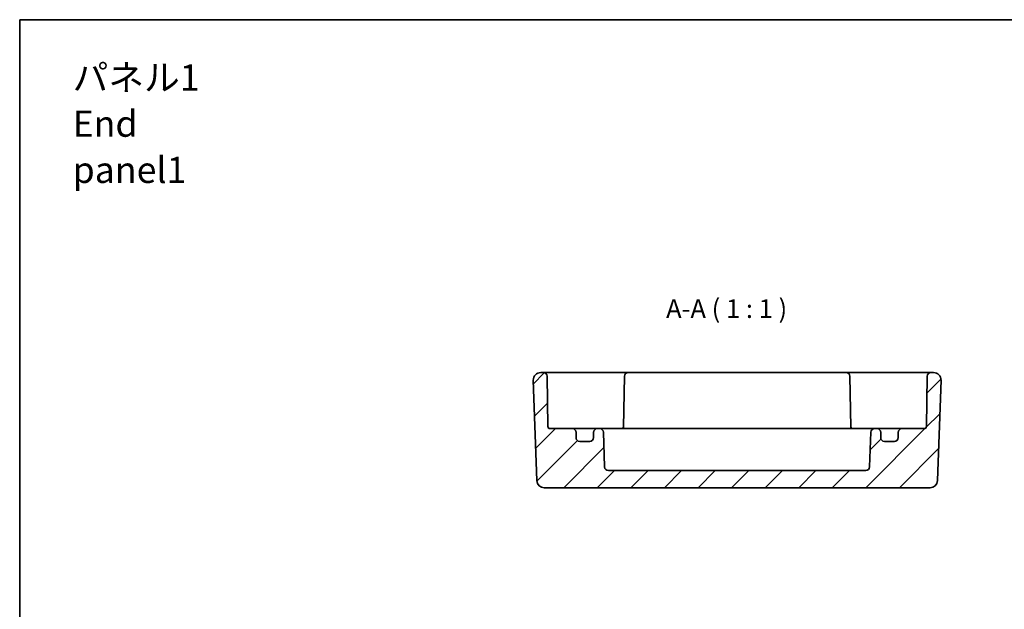
# Model space of a CAD drawing. Units: millimetres. Extents: x 14 to 1804, y 8 to 430.
# Drawn here: x 1413 to 1545, y 210 to 289 of the extents above; entities that cross this region are included whole.
import ezdxf

# ---------------------------------------------------------------- set-up
doc = ezdxf.new("R2010")
doc.units = ezdxf.units.MM
for name, color, linetype, lineweight in [('Border (ISO)', 7, 'Continuous', 35), ('Symbol (ISO)', 7, 'Continuous', 18), ('Visible (ISO)', 7, 'Continuous', 35)]:
    doc.layers.add(name, color=color, linetype=linetype, lineweight=lineweight)
doc.layers.add('Hatch (ISO)', color=1, linetype='Continuous', lineweight=18, true_color=0xff0000)
doc.styles.add('Note Text (TK)', font='MS PGothic.ttf')

# ---------------------------------------------------------------- blocks, each defined once
blk = doc.blocks.new('図面枠 tk図枠')
at = {"layer": 'Border (ISO)'}
for q in [(405.5, 289), (14.5, 8)]:
    blk.add_line((14.5, 289), q, dxfattribs=at)

msp = doc.modelspace()

# ---------------------------------------------------------------- hatches: boundary and pattern name
at = {"layer": 'Hatch (ISO)'}
h = msp.add_hatch(dxfattribs=at)
h.set_pattern_fill('ANSI31', color=256, scale=25.4, style=0)
h.set_pattern_definition([(45, (1398.5, 0), (-2.245064, 2.245064), [])])
edge = h.paths.add_edge_path()
edge.add_ellipse((1489.2488, 233.1517), major_axis=(0.5, 0), ratio=1, start_angle=270, end_angle=360)
edge.add_line((1489.7488, 233.1517), (1489.7488, 233.8517))
edge.add_ellipse((1490.2488, 233.8517), major_axis=(0, 0.5), ratio=1, start_angle=0, end_angle=90, ccw=False)
edge.add_line((1490.2488, 234.3517), (1490.5704, 234.3517))
edge.add_ellipse((1490.5704, 233.8517), major_axis=(0.4997, 0.0174), ratio=1, start_angle=0, end_angle=88, ccw=False)
edge.add_line((1491.0701, 233.8691), (1491.2319, 229.2342))
edge.add_ellipse((1491.7316, 229.2517), major_axis=(0, -0.5), ratio=1, start_angle=272, end_angle=360)
edge.add_line((1491.7316, 228.7517), (1526.1659, 228.7517))
edge.add_ellipse((1526.1659, 229.2517), major_axis=(0.4997, -0.0174), ratio=1, start_angle=272, end_angle=360)
edge.add_line((1526.6656, 229.2342), (1526.8275, 233.8691))
edge.add_ellipse((1527.3272, 233.8517), major_axis=(0, 0.5), ratio=1, start_angle=0, end_angle=88, ccw=False)
edge.add_line((1527.3272, 234.3517), (1527.6488, 234.3517))
edge.add_ellipse((1527.6488, 233.8517), major_axis=(0.5, 0), ratio=1, start_angle=0, end_angle=90, ccw=False)
edge.add_line((1528.1488, 233.8517), (1528.1488, 233.1517))
edge.add_ellipse((1528.6488, 233.1517), major_axis=(0, -0.5), ratio=1, start_angle=270, end_angle=360)
edge.add_line((1528.6488, 232.6517), (1529.9988, 232.6517))
edge.add_ellipse((1529.9988, 233.1517), major_axis=(0.5, 0), ratio=1, start_angle=270, end_angle=360)
edge.add_line((1530.4988, 233.1517), (1530.4988, 233.8517))
edge.add_ellipse((1530.9988, 233.8517), major_axis=(0, 0.5), ratio=1, start_angle=0, end_angle=90, ccw=False)
edge.add_line((1530.9988, 234.3517), (1533.954, 234.3517))
edge.add_ellipse((1533.954, 234.6517), major_axis=(0.3, -0.0052), ratio=1, start_angle=271, end_angle=360)
edge.add_line((1534.2539, 234.6464), (1534.3711, 241.3604))
edge.add_ellipse((1534.871, 241.3517), major_axis=(0, 0.5), ratio=1, start_angle=0, end_angle=89, ccw=False)
edge.add_line((1534.871, 241.8517), (1535.2132, 241.8517))
edge.add_ellipse((1535.2132, 240.8517), major_axis=(0.9994, -0.0349), ratio=1, start_angle=0, end_angle=92, ccw=False)
edge.add_line((1536.2126, 240.8168), (1535.7447, 227.4168))
edge.add_ellipse((1534.7453, 227.4517), major_axis=(0, -1), ratio=1, start_angle=0, end_angle=88, ccw=False)
edge.add_line((1534.7453, 226.4517), (1483.1522, 226.4517))
edge.add_ellipse((1483.1522, 227.4517), major_axis=(-0.9994, -0.0349), ratio=1, start_angle=0, end_angle=88, ccw=False)
edge.add_line((1482.1529, 227.4168), (1481.6849, 240.8168))
edge.add_ellipse((1482.6843, 240.8517), major_axis=(0, 1), ratio=1, start_angle=0, end_angle=92, ccw=False)
edge.add_line((1482.6843, 241.8517), (1483.0265, 241.8517))
edge.add_ellipse((1483.0265, 241.3517), major_axis=(0.4999, 0.0087), ratio=1, start_angle=0, end_angle=89, ccw=False)
edge.add_line((1483.5264, 241.3604), (1483.6436, 234.6464))
edge.add_ellipse((1483.9436, 234.6517), major_axis=(0, -0.3), ratio=1, start_angle=271, end_angle=360)
edge.add_line((1483.9436, 234.3517), (1486.8988, 234.3517))
edge.add_ellipse((1486.8988, 233.8517), major_axis=(0.5, 0), ratio=1, start_angle=0, end_angle=90, ccw=False)
edge.add_line((1487.3988, 233.8517), (1487.3988, 233.1517))
edge.add_ellipse((1487.8988, 233.1517), major_axis=(0, -0.5), ratio=1, start_angle=270, end_angle=360)
edge.add_line((1487.8988, 232.6517), (1489.2488, 232.6517))

# ---------------------------------------------------------------- linework, layer by layer
at = {"layer": 'Visible (ISO)'}
for p, q in [((1483.0265, 241.8517), (1482.6843, 241.8517)), ((1486.0261, 241.8517), (1483.0265, 241.8517)), ((1483.6436, 234.6464), (1483.5264, 241.3604)), ((1489.8193, 241.8517), (1486.0261, 241.8517)), ((1490.5267, 241.8517), (1489.8193, 241.8517)), ((1491.2336, 241.8517), (1490.5267, 241.8517)), ((1493.3712, 241.8517), (1491.2336, 241.8517)), ((1494.371, 241.8517), (1493.3712, 241.8517)), ((1493.8711, 241.3604), (1493.7519, 234.5298)), ((1523.5265, 241.8517), (1494.371, 241.8517)), ((1524.5264, 241.8517), (1523.5265, 241.8517)), ((1524.0264, 241.3604), (1524.1457, 234.5298)), ((1526.6639, 241.8517), (1524.5264, 241.8517)), ((1527.3709, 241.8517), (1526.6639, 241.8517)), ((1528.0783, 241.8517), (1527.3709, 241.8517)), ((1531.8715, 241.8517), (1528.0783, 241.8517)), ((1534.871, 241.8517), (1531.8715, 241.8517)), ((1534.3711, 241.3604), (1534.2539, 234.6464)), ((1535.2132, 241.8517), (1534.871, 241.8517)), ((1481.6849, 240.8168), (1482.1529, 227.4168)), ((1535.7447, 227.4168), (1536.2126, 240.8168)), ((1486.8988, 234.3517), (1483.9436, 234.3517)), ((1487.631, 234.3517), (1486.8988, 234.3517)), ((1487.3988, 233.1517), (1487.3988, 233.8517)), ((1490.2488, 234.3517), (1487.631, 234.3517)), ((1489.7488, 233.8517), (1489.7488, 233.1517)), ((1490.5704, 234.3517), (1490.2488, 234.3517)), ((1491.3549, 234.3517), (1490.5704, 234.3517)), ((1491.2319, 229.2342), (1491.0701, 233.8691)), ((1493.6833, 234.3517), (1491.3549, 234.3517)), ((1495.5772, 234.3517), (1493.6833, 234.3517)), ((1522.3204, 234.3517), (1495.5772, 234.3517)), ((1524.2143, 234.3517), (1522.3204, 234.3517)), ((1526.5427, 234.3517), (1524.2143, 234.3517)), ((1527.3272, 234.3517), (1526.5427, 234.3517)), ((1526.8275, 233.8691), (1526.6656, 229.2342)), ((1527.6488, 234.3517), (1527.3272, 234.3517)), ((1530.2665, 234.3517), (1527.6488, 234.3517)), ((1528.1488, 233.1517), (1528.1488, 233.8517)), ((1530.9988, 234.3517), (1530.2665, 234.3517)), ((1530.4988, 233.8517), (1530.4988, 233.1517)), ((1533.954, 234.3517), (1530.9988, 234.3517)), ((1489.2488, 232.6517), (1487.8988, 232.6517)), ((1529.9988, 232.6517), (1528.6488, 232.6517)), ((1526.1659, 228.7517), (1491.7316, 228.7517)), ((1483.1522, 226.4517), (1534.7453, 226.4517))]:
    msp.add_line(p, q, dxfattribs=at)
for centre, radius, start, end in [((1482.6843, 240.8517), 1, 90, 182), ((1483.0265, 241.3517), 0.5, 1, 90), ((1494.371, 241.3517), 0.5, 90, 179), ((1523.5265, 241.3517), 0.5, 1, 90), ((1534.871, 241.3517), 0.5, 90, 179), ((1535.2132, 240.8517), 1, 358, 90), ((1483.9436, 234.6517), 0.3, 181, 270), ((1493.454, 234.6517), 0.3, 270, 359), ((1524.4436, 234.6517), 0.3, 181, 270), ((1533.954, 234.6517), 0.3, 270, 359), ((1486.8988, 233.8517), 0.5, 0, 90), ((1487.8988, 233.1517), 0.5, 180, 270), ((1489.2488, 233.1517), 0.5, 270, 0), ((1490.2488, 233.8517), 0.5, 90, 180), ((1490.5704, 233.8517), 0.5, 2, 90), ((1527.3272, 233.8517), 0.5, 90, 178), ((1527.6488, 233.8517), 0.5, 0, 90), ((1528.6488, 233.1517), 0.5, 180, 270), ((1529.9988, 233.1517), 0.5, 270, 0), ((1530.9988, 233.8517), 0.5, 90, 180), ((1491.7316, 229.2517), 0.5, 182, 270), ((1526.1659, 229.2517), 0.5, 270, 358), ((1483.1522, 227.4517), 1, 182, 270), ((1534.7453, 227.4517), 1, 270, 358)]:
    msp.add_arc(centre, radius, start, end, dxfattribs=at)
for points, knots in [([(1493.7104, 234.3517), (1493.7197, 234.3719), (1493.7275, 234.3929), (1493.7449, 234.4517), (1493.7512, 234.4907), (1493.7519, 234.5298)], [0.0417595774, 0.0417595774, 0.0417595774, 0.0417595774, 0.04763953, 0.04763953, 0.0579998191, 0.0579998191, 0.0579998191, 0.0579998191]), ([(1524.1457, 234.5298), (1524.1466, 234.4742), (1524.1589, 234.4189), (1524.1825, 234.3622), (1524.1848, 234.3569), (1524.1872, 234.3517)], [0, 0, 0, 0, 0.016696142, 0.016696142, 0.0184288425, 0.0184288425, 0.0184288425, 0.0184288425])]:
    msp.add_open_spline(points, degree=3, knots=knots, dxfattribs=at)

# ---------------------------------------------------------------- block references
msp.add_blockref('図面枠 tk図枠', (1398.5, 0))

# ---------------------------------------------------------------- texts
at = {"layer": 'Symbol (ISO)', "color": 7, "insert": (1420.0787, 275.1056), "char_height": 3.5, "width": 23.845029, "attachment_point": 4, "line_spacing_factor": 1.058182, "style": 'Note Text (TK)'}
msp.add_mtext('{\\fＭＳ Ｐゴシック|b0|i0;\\H3.5000;パネル1\\P\\fＭＳ Ｐゴシック|b0|i0;\\H3.5000;End panel1}', dxfattribs=at)
at = {"layer": 'Symbol (ISO)', "color": 7, "insert": (1499.4498, 248.3606), "char_height": 2.5, "attachment_point": 7, "style": 'Note Text (TK)'}
msp.add_mtext('A-A ( 1 : 1 )', dxfattribs=at)

doc.saveas('drawing.dxf')
